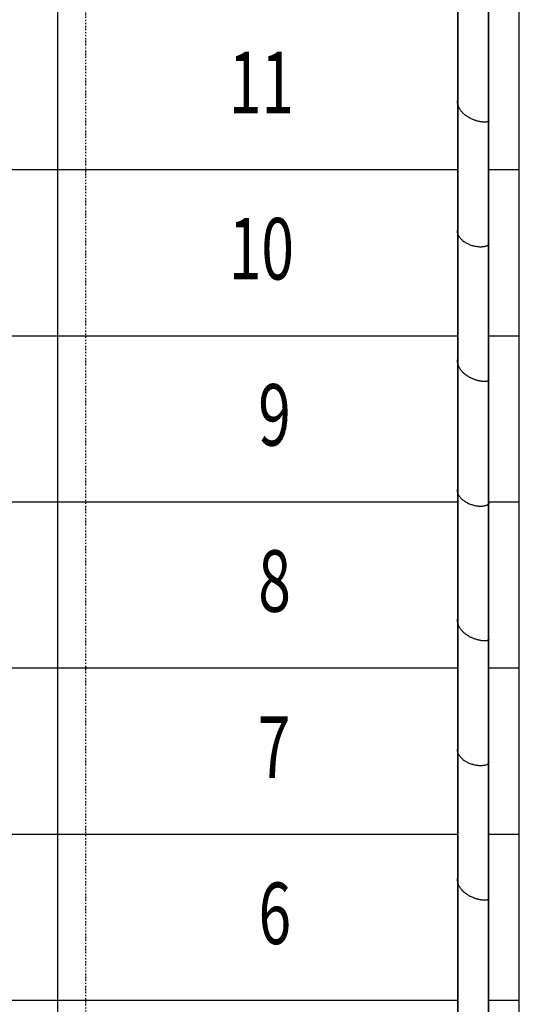
# Model space of a CAD drawing. Extents: x -62625 to 220171, y -58058 to 14667.
# Drawn here: x 82408 to 83219, y -13935 to -12335 of the extents above; entities that cross this region are included whole.
import ezdxf

# ---------------------------------------------------------------- set-up
doc = ezdxf.new("R2010")
doc.units = 0
doc.linetypes.add('X-2559-1F$0$EDG-1DOT-2', pattern=[5, 2, -1.4, 0.2, -1.4])
for name, color, linetype in [('X-2559-1F$0$A-GENM', 11, 'CONTINUOUS'), ('X-2559-1F$0$A-GENM-3', 11, 'CONTINUOUS'), ('X-2559-1F$0$S-GRID-1', 133, 'X-2559-1F$0$EDG-1DOT-2'), ('X-2559-1F$0$S-STRS-1', 11, 'CONTINUOUS'), ('X-2559-1F$0$S-STRS-ANNO', 11, 'CONTINUOUS'), ('X-XREF', 7, 'CONTINUOUS')]:
    doc.layers.add(name, color=color, linetype=linetype)
doc.styles.add('X-2559-1F$0$EDG', font='edg.shx', dxfattribs={"width": 0.9})

# ---------------------------------------------------------------- blocks, each defined once
blk = doc.blocks.new('X-2559-1F')
at = {"layer": 'X-2559-1F$0$A-GENM'}
for p, q in [((-16880.6, -15526.3), (-16880.6, -11796.9)), ((-16880.6, -11802.5), (-16880.6, -15531.9)), ((-16830.6, -11796.9), (-16830.6, -15526.3)), ((-16830.6, -15531.9), (-16830.6, -11802.5))]:
    blk.add_line(p, q, dxfattribs=at)
at = {"layer": 'X-2559-1F$0$A-GENM-3'}
for p, q in [((-16881.7, -12466.6), (-16881.7, -12467.6)), ((-16881.7, -12467.6), (-16881.6, -12468.5)), ((-16881.6, -12468.5), (-16881.5, -12469.5)), ((-16881.5, -12469.5), (-16881.4, -12470.5)), ((-16881.4, -12470.5), (-16881.2, -12471.4)), ((-16881.2, -12471.4), (-16881, -12472.4)), ((-16881, -12472.4), (-16880.7, -12473.4)), ((-16880.7, -12473.4), (-16880.4, -12474.3)), ((-16880.4, -12474.3), (-16880.1, -12475.2)), ((-16880.1, -12475.2), (-16879.7, -12476.2)), ((-16879.7, -12476.2), (-16879.3, -12477.1)), ((-16879.3, -12477.1), (-16878.9, -12478)), ((-16878.9, -12478), (-16878.4, -12478.9)), ((-16878.4, -12478.9), (-16877.9, -12479.8)), ((-16877.9, -12479.8), (-16877.3, -12480.7)), ((-16877.3, -12480.7), (-16876.7, -12481.6)), ((-16876.7, -12481.6), (-16876.1, -12482.4)), ((-16876.1, -12482.4), (-16875.5, -12483.3)), ((-16875.5, -12483.3), (-16874.8, -12484.1)), ((-16874.8, -12484.1), (-16874.1, -12484.9)), ((-16874.1, -12484.9), (-16873.4, -12485.7)), ((-16873.4, -12485.7), (-16872.6, -12486.5)), ((-16872.6, -12486.5), (-16871.8, -12487.3)), ((-16871.8, -12487.3), (-16871, -12488)), ((-16871, -12488), (-16870.2, -12488.8)), ((-16870.2, -12488.8), (-16869.3, -12489.5)), ((-16869.3, -12489.5), (-16868.4, -12490.2)), ((-16868.4, -12490.2), (-16867.5, -12490.9)), ((-16867.5, -12490.9), (-16866.6, -12491.5)), ((-16866.6, -12491.5), (-16865.7, -12492.1)), ((-16865.7, -12492.1), (-16864.7, -12492.8)), ((-16864.7, -12492.8), (-16863.8, -12493.4)), ((-16863.8, -12493.4), (-16862.8, -12493.9)), ((-16862.8, -12493.9), (-16861.8, -12494.5)), ((-16861.8, -12494.5), (-16860.8, -12495)), ((-16860.8, -12495), (-16859.8, -12495.5)), ((-16859.8, -12495.5), (-16858.8, -12496)), ((-16858.8, -12496), (-16857.8, -12496.5)), ((-16857.8, -12496.5), (-16856.8, -12496.9)), ((-16856.8, -12496.9), (-16855.7, -12497.3)), ((-16855.7, -12497.3), (-16854.7, -12497.7)), ((-16854.7, -12497.7), (-16853.7, -12498.1)), ((-16853.7, -12498.1), (-16852.7, -12498.5)), ((-16852.7, -12498.5), (-16851.7, -12498.8)), ((-16851.7, -12498.8), (-16850.7, -12499.1)), ((-16850.7, -12499.1), (-16849.7, -12499.4)), ((-16849.7, -12499.4), (-16848.7, -12499.6)), ((-16848.7, -12499.6), (-16847.7, -12499.9)), ((-16847.7, -12499.9), (-16846.7, -12500.1)), ((-16846.7, -12500.1), (-16845.8, -12500.3)), ((-16845.8, -12500.3), (-16844.8, -12500.5)), ((-16844.8, -12500.5), (-16843.9, -12500.7)), ((-16843.9, -12500.7), (-16843, -12500.8)), ((-16843, -12500.8), (-16842.1, -12500.9)), ((-16842.1, -12500.9), (-16841.3, -12501)), ((-16841.3, -12501), (-16840.4, -12501.1)), ((-16840.4, -12501.1), (-16839.6, -12501.2)), ((-16839.6, -12501.2), (-16838.8, -12501.2)), ((-16838.8, -12501.2), (-16838, -12501.3)), ((-16838, -12501.3), (-16837.3, -12501.3)), ((-16837.3, -12501.3), (-16836.6, -12501.3)), ((-16836.6, -12501.3), (-16835.9, -12501.2)), ((-16835.9, -12501.2), (-16835.2, -12501.2)), ((-16835.2, -12501.2), (-16834.6, -12501.2)), ((-16834.6, -12501.2), (-16834, -12501.1)), ((-16834, -12501.1), (-16833.4, -12501)), ((-16833.4, -12501), (-16832.9, -12501)), ((-16832.9, -12501), (-16832.4, -12500.9)), ((-16832.4, -12500.9), (-16832, -12500.8)), ((-16832, -12500.8), (-16831.5, -12500.6)), ((-16831.5, -12500.6), (-16831.2, -12500.5)), ((-16831.2, -12500.5), (-16830.8, -12500.4)), ((-16830.8, -12500.4), (-16830.5, -12500.3)), ((-16830.5, -12500.3), (-16830.2, -12500.1)), ((-16830.2, -12500.1), (-16830, -12500)), ((-16830, -12500), (-16829.8, -12499.8)), ((-16829.8, -12499.8), (-16829.6, -12499.6)), ((-16829.6, -12499.6), (-16829.5, -12499.5)), ((-16829.5, -12499.5), (-16829.4, -12499.3)), ((-16829.4, -12499.3), (-16829.4, -12499.2)), ((-16881.7, -12677.5), (-16881.7, -12678.7)), ((-16881.7, -12678.7), (-16881.5, -12679.9)), ((-16881.5, -12679.9), (-16881.3, -12681)), ((-16881.3, -12681), (-16881, -12682.2)), ((-16881, -12682.2), (-16880.6, -12683.3)), ((-16880.6, -12683.3), (-16880.2, -12684.4)), ((-16880.2, -12684.4), (-16879.7, -12685.6)), ((-16879.7, -12685.6), (-16879.1, -12686.7)), ((-16879.1, -12686.7), (-16878.4, -12687.7)), ((-16878.4, -12687.7), (-16877.7, -12688.8)), ((-16877.7, -12688.8), (-16876.9, -12689.8)), ((-16876.9, -12689.8), (-16876.1, -12690.8)), ((-16876.1, -12690.8), (-16875.1, -12691.8)), ((-16875.1, -12691.8), (-16874.2, -12692.8)), ((-16874.2, -12692.8), (-16873.1, -12693.7)), ((-16873.1, -12693.7), (-16872.1, -12694.6)), ((-16872.1, -12694.6), (-16870.9, -12695.5)), ((-16870.9, -12695.5), (-16869.8, -12696.3)), ((-16869.8, -12696.3), (-16868.5, -12697.1)), ((-16868.5, -12697.1), (-16867.3, -12697.8)), ((-16867.3, -12697.8), (-16866, -12698.5)), ((-16866, -12698.5), (-16864.7, -12699.2)), ((-16864.7, -12699.2), (-16863.3, -12699.8)), ((-16863.3, -12699.8), (-16862, -12700.4)), ((-16862, -12700.4), (-16860.6, -12701)), ((-16860.6, -12701), (-16859.2, -12701.5)), ((-16859.2, -12701.5), (-16857.8, -12702)), ((-16857.8, -12702), (-16856.3, -12702.4)), ((-16856.3, -12702.4), (-16854.9, -12702.7)), ((-16854.9, -12702.7), (-16853.5, -12703.1)), ((-16853.5, -12703.1), (-16852.1, -12703.4)), ((-16852.1, -12703.4), (-16850.7, -12703.6)), ((-16850.7, -12703.6), (-16849.3, -12703.8)), ((-16849.3, -12703.8), (-16847.9, -12704)), ((-16847.9, -12704), (-16846.6, -12704.1)), ((-16846.6, -12704.1), (-16845.2, -12704.2)), ((-16845.2, -12704.2), (-16844, -12704.2)), ((-16844, -12704.2), (-16842.7, -12704.2)), ((-16842.7, -12704.2), (-16841.5, -12704.2)), ((-16841.5, -12704.2), (-16840.3, -12704.1)), ((-16840.3, -12704.1), (-16839.2, -12704)), ((-16839.2, -12704), (-16838.1, -12703.9)), ((-16838.1, -12703.9), (-16837, -12703.7)), ((-16837, -12703.7), (-16836.1, -12703.5)), ((-16836.1, -12703.5), (-16835.2, -12703.3)), ((-16835.2, -12703.3), (-16834.3, -12703)), ((-16834.3, -12703), (-16833.5, -12702.8)), ((-16833.5, -12702.8), (-16832.8, -12702.5)), ((-16832.8, -12702.5), (-16832.1, -12702.1)), ((-16832.1, -12702.1), (-16831.5, -12701.8)), ((-16831.5, -12701.8), (-16831, -12701.4)), ((-16831, -12701.4), (-16830.5, -12701)), ((-16830.5, -12701), (-16830.2, -12700.7)), ((-16830.2, -12700.7), (-16829.9, -12700.3)), ((-16829.9, -12700.3), (-16829.6, -12699.8)), ((-16829.6, -12699.8), (-16829.5, -12699.4)), ((-16829.5, -12699.4), (-16829.4, -12699)), ((-16881.7, -12888.1), (-16881.7, -12889)), ((-16881.7, -12889), (-16881.6, -12890)), ((-16881.6, -12890), (-16881.5, -12891)), ((-16881.5, -12891), (-16881.4, -12891.9)), ((-16881.4, -12891.9), (-16881.2, -12892.9)), ((-16881.2, -12892.9), (-16881, -12893.9)), ((-16881, -12893.9), (-16880.7, -12894.8)), ((-16880.7, -12894.8), (-16880.4, -12895.8)), ((-16880.4, -12895.8), (-16880.1, -12896.7)), ((-16880.1, -12896.7), (-16879.7, -12897.7)), ((-16879.7, -12897.7), (-16879.3, -12898.6)), ((-16879.3, -12898.6), (-16878.9, -12899.5)), ((-16878.9, -12899.5), (-16878.4, -12900.4)), ((-16878.4, -12900.4), (-16877.9, -12901.3)), ((-16877.9, -12901.3), (-16877.3, -12902.2)), ((-16877.3, -12902.2), (-16876.7, -12903.1)), ((-16876.7, -12903.1), (-16876.1, -12903.9)), ((-16876.1, -12903.9), (-16875.5, -12904.8)), ((-16875.5, -12904.8), (-16874.8, -12905.6)), ((-16874.8, -12905.6), (-16874.1, -12906.4)), ((-16874.1, -12906.4), (-16873.4, -12907.2)), ((-16873.4, -12907.2), (-16872.6, -12908)), ((-16872.6, -12908), (-16871.8, -12908.8)), ((-16871.8, -12908.8), (-16871, -12909.5)), ((-16871, -12909.5), (-16870.2, -12910.2)), ((-16870.2, -12910.2), (-16869.3, -12911)), ((-16869.3, -12911), (-16868.4, -12911.7)), ((-16868.4, -12911.7), (-16867.5, -12912.3)), ((-16867.5, -12912.3), (-16866.6, -12913)), ((-16866.6, -12913), (-16865.7, -12913.6)), ((-16865.7, -12913.6), (-16864.7, -12914.2)), ((-16864.7, -12914.2), (-16863.8, -12914.8)), ((-16863.8, -12914.8), (-16862.8, -12915.4)), ((-16862.8, -12915.4), (-16861.8, -12916)), ((-16861.8, -12916), (-16860.8, -12916.5)), ((-16860.8, -12916.5), (-16859.8, -12917)), ((-16859.8, -12917), (-16858.8, -12917.5)), ((-16858.8, -12917.5), (-16857.8, -12917.9)), ((-16857.8, -12917.9), (-16856.8, -12918.4)), ((-16856.8, -12918.4), (-16855.7, -12918.8)), ((-16855.7, -12918.8), (-16854.7, -12919.2)), ((-16854.7, -12919.2), (-16853.7, -12919.6)), ((-16853.7, -12919.6), (-16852.7, -12919.9)), ((-16852.7, -12919.9), (-16851.7, -12920.3)), ((-16851.7, -12920.3), (-16850.7, -12920.6)), ((-16850.7, -12920.6), (-16849.7, -12920.9)), ((-16849.7, -12920.9), (-16848.7, -12921.1)), ((-16848.7, -12921.1), (-16847.7, -12921.4)), ((-16847.7, -12921.4), (-16846.7, -12921.6)), ((-16846.7, -12921.6), (-16845.8, -12921.8)), ((-16845.8, -12921.8), (-16844.8, -12922)), ((-16844.8, -12922), (-16843.9, -12922.1)), ((-16843.9, -12922.1), (-16843, -12922.3)), ((-16843, -12922.3), (-16842.1, -12922.4)), ((-16842.1, -12922.4), (-16841.3, -12922.5)), ((-16841.3, -12922.5), (-16840.4, -12922.6)), ((-16840.4, -12922.6), (-16839.6, -12922.6)), ((-16839.6, -12922.6), (-16838.8, -12922.7)), ((-16838.8, -12922.7), (-16838, -12922.7)), ((-16838, -12922.7), (-16837.3, -12922.7)), ((-16837.3, -12922.7), (-16836.6, -12922.7)), ((-16836.6, -12922.7), (-16835.9, -12922.7)), ((-16835.9, -12922.7), (-16835.2, -12922.7)), ((-16835.2, -12922.7), (-16834.6, -12922.6)), ((-16834.6, -12922.6), (-16834, -12922.6)), ((-16834, -12922.6), (-16833.4, -12922.5)), ((-16833.4, -12922.5), (-16832.9, -12922.4)), ((-16832.9, -12922.4), (-16832.4, -12922.3)), ((-16832.4, -12922.3), (-16832, -12922.2)), ((-16832, -12922.2), (-16831.5, -12922.1)), ((-16831.5, -12922.1), (-16831.2, -12922)), ((-16831.2, -12922), (-16830.8, -12921.9)), ((-16830.8, -12921.9), (-16830.5, -12921.7)), ((-16830.5, -12921.7), (-16830.2, -12921.6)), ((-16830.2, -12921.6), (-16830, -12921.4)), ((-16830, -12921.4), (-16829.8, -12921.3)), ((-16829.8, -12921.3), (-16829.6, -12921.1)), ((-16829.6, -12921.1), (-16829.5, -12921)), ((-16829.5, -12921), (-16829.4, -12920.8)), ((-16829.4, -12920.8), (-16829.4, -12920.6)), ((-16881.7, -13099), (-16881.7, -13100.2)), ((-16881.7, -13100.2), (-16881.5, -13101.3)), ((-16881.5, -13101.3), (-16881.3, -13102.5)), ((-16881.3, -13102.5), (-16881, -13103.6)), ((-16881, -13103.6), (-16880.6, -13104.8)), ((-16880.6, -13104.8), (-16880.2, -13105.9)), ((-16880.2, -13105.9), (-16879.7, -13107)), ((-16879.7, -13107), (-16879.1, -13108.1)), ((-16879.1, -13108.1), (-16878.4, -13109.2)), ((-16878.4, -13109.2), (-16877.7, -13110.3)), ((-16877.7, -13110.3), (-16876.9, -13111.3)), ((-16876.9, -13111.3), (-16876.1, -13112.3)), ((-16876.1, -13112.3), (-16875.1, -13113.3)), ((-16875.1, -13113.3), (-16874.2, -13114.3)), ((-16874.2, -13114.3), (-16873.1, -13115.2)), ((-16873.1, -13115.2), (-16872.1, -13116.1)), ((-16872.1, -13116.1), (-16870.9, -13116.9)), ((-16870.9, -13116.9), (-16869.8, -13117.8)), ((-16869.8, -13117.8), (-16868.5, -13118.5)), ((-16868.5, -13118.5), (-16867.3, -13119.3)), ((-16867.3, -13119.3), (-16866, -13120)), ((-16866, -13120), (-16864.7, -13120.7)), ((-16829.5, -13120.9), (-16829.4, -13120.5)), ((-16864.7, -13120.7), (-16863.3, -13121.3)), ((-16863.3, -13121.3), (-16862, -13121.9)), ((-16862, -13121.9), (-16860.6, -13122.5)), ((-16860.6, -13122.5), (-16859.2, -13123)), ((-16859.2, -13123), (-16857.8, -13123.4)), ((-16857.8, -13123.4), (-16856.3, -13123.8)), ((-16856.3, -13123.8), (-16854.9, -13124.2)), ((-16854.9, -13124.2), (-16853.5, -13124.6)), ((-16853.5, -13124.6), (-16852.1, -13124.9)), ((-16852.1, -13124.9), (-16850.7, -13125.1)), ((-16850.7, -13125.1), (-16849.3, -13125.3)), ((-16849.3, -13125.3), (-16847.9, -13125.5)), ((-16847.9, -13125.5), (-16846.6, -13125.6)), ((-16846.6, -13125.6), (-16845.2, -13125.7)), ((-16845.2, -13125.7), (-16844, -13125.7)), ((-16844, -13125.7), (-16842.7, -13125.7)), ((-16842.7, -13125.7), (-16841.5, -13125.7)), ((-16841.5, -13125.7), (-16840.3, -13125.6)), ((-16840.3, -13125.6), (-16839.2, -13125.5)), ((-16839.2, -13125.5), (-16838.1, -13125.4)), ((-16838.1, -13125.4), (-16837, -13125.2)), ((-16837, -13125.2), (-16836.1, -13125)), ((-16836.1, -13125), (-16835.2, -13124.8)), ((-16835.2, -13124.8), (-16834.3, -13124.5)), ((-16834.3, -13124.5), (-16833.5, -13124.2)), ((-16833.5, -13124.2), (-16832.8, -13123.9)), ((-16832.8, -13123.9), (-16832.1, -13123.6)), ((-16832.1, -13123.6), (-16831.5, -13123.3)), ((-16831.5, -13123.3), (-16831, -13122.9)), ((-16831, -13122.9), (-16830.5, -13122.5)), ((-16830.5, -13122.5), (-16830.2, -13122.1)), ((-16830.2, -13122.1), (-16829.9, -13121.7)), ((-16829.9, -13121.7), (-16829.6, -13121.3)), ((-16829.6, -13121.3), (-16829.5, -13120.9)), ((-16881.7, -13309.5), (-16881.7, -13310.5)), ((-16881.7, -13310.5), (-16881.6, -13311.5)), ((-16881.6, -13311.5), (-16881.5, -13312.5)), ((-16881.5, -13312.5), (-16881.4, -13313.4)), ((-16881.4, -13313.4), (-16881.2, -13314.4)), ((-16881.2, -13314.4), (-16881, -13315.4)), ((-16881, -13315.4), (-16880.7, -13316.3)), ((-16880.7, -13316.3), (-16880.4, -13317.3)), ((-16880.4, -13317.3), (-16880.1, -13318.2)), ((-16880.1, -13318.2), (-16879.7, -13319.1)), ((-16879.7, -13319.1), (-16879.3, -13320.1)), ((-16879.3, -13320.1), (-16878.9, -13321)), ((-16878.9, -13321), (-16878.4, -13321.9)), ((-16878.4, -13321.9), (-16877.9, -13322.8)), ((-16877.9, -13322.8), (-16877.3, -13323.7)), ((-16877.3, -13323.7), (-16876.7, -13324.5)), ((-16876.7, -13324.5), (-16876.1, -13325.4)), ((-16876.1, -13325.4), (-16875.5, -13326.2)), ((-16875.5, -13326.2), (-16874.8, -13327.1)), ((-16874.8, -13327.1), (-16874.1, -13327.9)), ((-16874.1, -13327.9), (-16873.4, -13328.7)), ((-16873.4, -13328.7), (-16872.6, -13329.5)), ((-16872.6, -13329.5), (-16871.8, -13330.2)), ((-16871.8, -13330.2), (-16871, -13331)), ((-16871, -13331), (-16870.2, -13331.7)), ((-16870.2, -13331.7), (-16869.3, -13332.4)), ((-16869.3, -13332.4), (-16868.4, -13333.1)), ((-16868.4, -13333.1), (-16867.5, -13333.8)), ((-16867.5, -13333.8), (-16866.6, -13334.5)), ((-16866.6, -13334.5), (-16865.7, -13335.1)), ((-16865.7, -13335.1), (-16864.7, -13335.7)), ((-16864.7, -13335.7), (-16863.8, -13336.3)), ((-16863.8, -13336.3), (-16862.8, -13336.9)), ((-16862.8, -13336.9), (-16861.8, -13337.4)), ((-16861.8, -13337.4), (-16860.8, -13338)), ((-16860.8, -13338), (-16859.8, -13338.5)), ((-16859.8, -13338.5), (-16858.8, -13339)), ((-16858.8, -13339), (-16857.8, -13339.4)), ((-16857.8, -13339.4), (-16856.8, -13339.9)), ((-16856.8, -13339.9), (-16855.7, -13340.3)), ((-16855.7, -13340.3), (-16854.7, -13340.7)), ((-16854.7, -13340.7), (-16853.7, -13341.1)), ((-16853.7, -13341.1), (-16852.7, -13341.4)), ((-16852.7, -13341.4), (-16851.7, -13341.7)), ((-16851.7, -13341.7), (-16850.7, -13342)), ((-16850.7, -13342), (-16849.7, -13342.3)), ((-16849.7, -13342.3), (-16848.7, -13342.6)), ((-16848.7, -13342.6), (-16847.7, -13342.8)), ((-16847.7, -13342.8), (-16846.7, -13343.1)), ((-16846.7, -13343.1), (-16845.8, -13343.3)), ((-16845.8, -13343.3), (-16844.8, -13343.4)), ((-16844.8, -13343.4), (-16843.9, -13343.6)), ((-16843.9, -13343.6), (-16843, -13343.8)), ((-16843, -13343.8), (-16842.1, -13343.9)), ((-16842.1, -13343.9), (-16841.3, -13344)), ((-16841.3, -13344), (-16840.4, -13344.1)), ((-16840.4, -13344.1), (-16839.6, -13344.1)), ((-16839.6, -13344.1), (-16838.8, -13344.2)), ((-16838.8, -13344.2), (-16838, -13344.2)), ((-16838, -13344.2), (-16837.3, -13344.2)), ((-16837.3, -13344.2), (-16836.6, -13344.2)), ((-16836.6, -13344.2), (-16835.9, -13344.2)), ((-16835.9, -13344.2), (-16835.2, -13344.2)), ((-16835.2, -13344.2), (-16834.6, -13344.1)), ((-16834.6, -13344.1), (-16834, -13344.1)), ((-16834, -13344.1), (-16833.4, -13344)), ((-16833.4, -13344), (-16832.9, -13343.9)), ((-16832.9, -13343.9), (-16832.4, -13343.8)), ((-16832.4, -13343.8), (-16832, -13343.7)), ((-16832, -13343.7), (-16831.5, -13343.6)), ((-16831.5, -13343.6), (-16831.2, -13343.5)), ((-16831.2, -13343.5), (-16830.8, -13343.3)), ((-16830.8, -13343.3), (-16830.5, -13343.2)), ((-16830.5, -13343.2), (-16830.2, -13343.1)), ((-16830.2, -13343.1), (-16830, -13342.9)), ((-16830, -13342.9), (-16829.8, -13342.8)), ((-16829.8, -13342.8), (-16829.6, -13342.6)), ((-16829.6, -13342.6), (-16829.5, -13342.4)), ((-16829.5, -13342.4), (-16829.4, -13342.3)), ((-16829.4, -13342.3), (-16829.4, -13342.1)), ((-16881.7, -13520.5), (-16881.7, -13521.6)), ((-16881.7, -13521.6), (-16881.5, -13522.8)), ((-16881.5, -13522.8), (-16881.3, -13524)), ((-16881.3, -13524), (-16881, -13525.1)), ((-16881, -13525.1), (-16880.6, -13526.3)), ((-16880.6, -13526.3), (-16880.2, -13527.4)), ((-16880.2, -13527.4), (-16879.7, -13528.5)), ((-16879.7, -13528.5), (-16879.1, -13529.6)), ((-16879.1, -13529.6), (-16878.4, -13530.7)), ((-16878.4, -13530.7), (-16877.7, -13531.7)), ((-16877.7, -13531.7), (-16876.9, -13532.8)), ((-16876.9, -13532.8), (-16876.1, -13533.8)), ((-16876.1, -13533.8), (-16875.1, -13534.8)), ((-16875.1, -13534.8), (-16874.2, -13535.7)), ((-16874.2, -13535.7), (-16873.1, -13536.7)), ((-16873.1, -13536.7), (-16872.1, -13537.6)), ((-16872.1, -13537.6), (-16870.9, -13538.4)), ((-16870.9, -13538.4), (-16869.8, -13539.2)), ((-16869.8, -13539.2), (-16868.5, -13540)), ((-16868.5, -13540), (-16867.3, -13540.8)), ((-16867.3, -13540.8), (-16866, -13541.5)), ((-16866, -13541.5), (-16864.7, -13542.2)), ((-16864.7, -13542.2), (-16863.3, -13542.8)), ((-16863.3, -13542.8), (-16862, -13543.4)), ((-16862, -13543.4), (-16860.6, -13543.9)), ((-16860.6, -13543.9), (-16859.2, -13544.4)), ((-16859.2, -13544.4), (-16857.8, -13544.9)), ((-16857.8, -13544.9), (-16856.3, -13545.3)), ((-16856.3, -13545.3), (-16854.9, -13545.7)), ((-16854.9, -13545.7), (-16853.5, -13546)), ((-16853.5, -13546), (-16852.1, -13546.3)), ((-16852.1, -13546.3), (-16850.7, -13546.6)), ((-16850.7, -13546.6), (-16849.3, -13546.8)), ((-16849.3, -13546.8), (-16847.9, -13546.9)), ((-16847.9, -13546.9), (-16846.6, -13547.1)), ((-16846.6, -13547.1), (-16845.2, -13547.2)), ((-16845.2, -13547.2), (-16844, -13547.2)), ((-16844, -13547.2), (-16842.7, -13547.2)), ((-16842.7, -13547.2), (-16841.5, -13547.2)), ((-16841.5, -13547.2), (-16840.3, -13547.1)), ((-16840.3, -13547.1), (-16839.2, -13547)), ((-16839.2, -13547), (-16838.1, -13546.9)), ((-16838.1, -13546.9), (-16837, -13546.7)), ((-16837, -13546.7), (-16836.1, -13546.5)), ((-16836.1, -13546.5), (-16835.2, -13546.3)), ((-16835.2, -13546.3), (-16834.3, -13546)), ((-16834.3, -13546), (-16833.5, -13545.7)), ((-16833.5, -13545.7), (-16832.8, -13545.4)), ((-16832.8, -13545.4), (-16832.1, -13545.1)), ((-16832.1, -13545.1), (-16831.5, -13544.7)), ((-16831.5, -13544.7), (-16831, -13544.4)), ((-16831, -13544.4), (-16830.5, -13544)), ((-16830.5, -13544), (-16830.2, -13543.6)), ((-16830.2, -13543.6), (-16829.9, -13543.2)), ((-16829.9, -13543.2), (-16829.6, -13542.8)), ((-16829.6, -13542.8), (-16829.5, -13542.4)), ((-16829.5, -13542.4), (-16829.4, -13542)), ((-16881.7, -13731), (-16881.7, -13732)), ((-16881.7, -13732), (-16881.6, -13733)), ((-16881.6, -13733), (-16881.5, -13733.9)), ((-16881.5, -13733.9), (-16881.4, -13734.9)), ((-16881.4, -13734.9), (-16881.2, -13735.9)), ((-16881.2, -13735.9), (-16881, -13736.8)), ((-16881, -13736.8), (-16880.7, -13737.8)), ((-16880.7, -13737.8), (-16880.4, -13738.7)), ((-16880.4, -13738.7), (-16880.1, -13739.7)), ((-16880.1, -13739.7), (-16879.7, -13740.6)), ((-16879.7, -13740.6), (-16879.3, -13741.5)), ((-16879.3, -13741.5), (-16878.9, -13742.5)), ((-16878.9, -13742.5), (-16878.4, -13743.4)), ((-16878.4, -13743.4), (-16877.9, -13744.3)), ((-16877.9, -13744.3), (-16877.3, -13745.1)), ((-16877.3, -13745.1), (-16876.7, -13746)), ((-16876.7, -13746), (-16876.1, -13746.9)), ((-16876.1, -13746.9), (-16875.5, -13747.7)), ((-16875.5, -13747.7), (-16874.8, -13748.6)), ((-16874.8, -13748.6), (-16874.1, -13749.4)), ((-16874.1, -13749.4), (-16873.4, -13750.2)), ((-16873.4, -13750.2), (-16872.6, -13751)), ((-16872.6, -13751), (-16871.8, -13751.7)), ((-16871.8, -13751.7), (-16871, -13752.5)), ((-16871, -13752.5), (-16870.2, -13753.2)), ((-16870.2, -13753.2), (-16869.3, -13753.9)), ((-16869.3, -13753.9), (-16868.4, -13754.6)), ((-16868.4, -13754.6), (-16867.5, -13755.3)), ((-16867.5, -13755.3), (-16866.6, -13755.9)), ((-16866.6, -13755.9), (-16865.7, -13756.6)), ((-16865.7, -13756.6), (-16864.7, -13757.2)), ((-16864.7, -13757.2), (-16863.8, -13757.8)), ((-16863.8, -13757.8), (-16862.8, -13758.4)), ((-16862.8, -13758.4), (-16861.8, -13758.9)), ((-16861.8, -13758.9), (-16860.8, -13759.4)), ((-16860.8, -13759.4), (-16859.8, -13759.9)), ((-16859.8, -13759.9), (-16858.8, -13760.4)), ((-16858.8, -13760.4), (-16857.8, -13760.9)), ((-16857.8, -13760.9), (-16856.8, -13761.3)), ((-16856.8, -13761.3), (-16855.7, -13761.8)), ((-16855.7, -13761.8), (-16854.7, -13762.2)), ((-16854.7, -13762.2), (-16853.7, -13762.5)), ((-16853.7, -13762.5), (-16852.7, -13762.9)), ((-16852.7, -13762.9), (-16851.7, -13763.2)), ((-16851.7, -13763.2), (-16850.7, -13763.5)), ((-16850.7, -13763.5), (-16849.7, -13763.8)), ((-16849.7, -13763.8), (-16848.7, -13764.1)), ((-16848.7, -13764.1), (-16847.7, -13764.3)), ((-16847.7, -13764.3), (-16846.7, -13764.5)), ((-16846.7, -13764.5), (-16845.8, -13764.7)), ((-16845.8, -13764.7), (-16844.8, -13764.9)), ((-16844.8, -13764.9), (-16843.9, -13765.1)), ((-16843.9, -13765.1), (-16843, -13765.2)), ((-16843, -13765.2), (-16842.1, -13765.4)), ((-16842.1, -13765.4), (-16841.3, -13765.5)), ((-16841.3, -13765.5), (-16840.4, -13765.5)), ((-16840.4, -13765.5), (-16839.6, -13765.6)), ((-16839.6, -13765.6), (-16838.8, -13765.7)), ((-16838.8, -13765.7), (-16838, -13765.7)), ((-16838, -13765.7), (-16837.3, -13765.7)), ((-16837.3, -13765.7), (-16836.6, -13765.7)), ((-16836.6, -13765.7), (-16835.9, -13765.7)), ((-16835.9, -13765.7), (-16835.2, -13765.6)), ((-16835.2, -13765.6), (-16834.6, -13765.6)), ((-16834.6, -13765.6), (-16834, -13765.5)), ((-16834, -13765.5), (-16833.4, -13765.5)), ((-16833.4, -13765.5), (-16832.9, -13765.4)), ((-16832.9, -13765.4), (-16832.4, -13765.3)), ((-16832.4, -13765.3), (-16832, -13765.2)), ((-16832, -13765.2), (-16831.5, -13765.1)), ((-16831.5, -13765.1), (-16831.2, -13765)), ((-16831.2, -13765), (-16830.8, -13764.8)), ((-16830.8, -13764.8), (-16830.5, -13764.7)), ((-16830.5, -13764.7), (-16830.2, -13764.5)), ((-16830.2, -13764.5), (-16830, -13764.4)), ((-16830, -13764.4), (-16829.8, -13764.2)), ((-16829.8, -13764.2), (-16829.6, -13764.1)), ((-16829.6, -13764.1), (-16829.5, -13763.9)), ((-16829.5, -13763.9), (-16829.4, -13763.8)), ((-16829.4, -13763.8), (-16829.4, -13763.6))]:
    blk.add_line(p, q, dxfattribs=at)
at = {"layer": 'X-2559-1F$0$S-GRID-1'}
blk.add_line((-17484.7, -36472.3), (-17484.7, 11960.3), dxfattribs=at)
at = {"layer": 'X-2559-1F$0$S-STRS-1'}
for p, q in [((-16780.6, -12578.8), (-16780.6, -12308.8)), ((-18200.6, -12578.8), (-16880.6, -12578.8)), ((-16830.6, -12578.8), (-16780.6, -12578.8)), ((-16780.6, -12848.8), (-16780.6, -12578.8)), ((-18200.6, -12848.8), (-16880.6, -12848.8)), ((-16830.6, -12848.8), (-16780.6, -12848.8)), ((-16780.6, -13118.8), (-16780.6, -12848.8)), ((-18200.6, -13118.8), (-16880.6, -13118.8)), ((-16830.6, -13118.8), (-16780.6, -13118.8)), ((-16780.6, -13388.8), (-16780.6, -13118.8)), ((-18200.6, -13388.8), (-16880.6, -13388.8)), ((-16830.6, -13388.8), (-16780.6, -13388.8)), ((-16780.6, -13658.8), (-16780.6, -13388.8)), ((-18200.6, -13658.8), (-16880.6, -13658.8)), ((-16830.6, -13658.8), (-16780.6, -13658.8)), ((-16780.6, -13928.8), (-16780.6, -13658.8)), ((-18200.6, -13928.8), (-16880.6, -13928.8)), ((-16830.6, -13928.8), (-16780.6, -13928.8)), ((-16780.6, -14198.8), (-16780.6, -13928.8))]:
    blk.add_line(p, q, dxfattribs=at)
at = {"layer": 'X-2559-1F$0$S-STRS-ANNO'}
for p, q in [((-17530.6, -12578.8), (-17530.6, -12308.8)), ((-17530.6, -12848.8), (-17530.6, -12578.8)), ((-17530.6, -13118.8), (-17530.6, -12848.8)), ((-17530.6, -13388.8), (-17530.6, -13118.8)), ((-17530.6, -13658.8), (-17530.6, -13388.8)), ((-17530.6, -13928.8), (-17530.6, -13658.8)), ((-17530.6, -14198.8), (-17530.6, -13928.8))]:
    blk.add_line(p, q, dxfattribs=at)
at = {"layer": 'X-2559-1F$0$S-STRS-ANNO', "style": 'X-2559-1F$0$EDG', "width": 0.7}
for s, p in [('11', (-17252.7, -12487.5)), ('10', (-17252.7, -12757.5)), ('9', (-17204.8, -13027.5)), ('8', (-17204.7, -13297.5)), ('7', (-17205.6, -13567.5)), ('6', (-17204.3, -13837.5))]:
    blk.add_text(s, height=100, dxfattribs=at).set_placement(p)

msp = doc.modelspace()

# ---------------------------------------------------------------- block references
at = {"layer": 'X-XREF'}
msp.add_blockref('X-2559-1F', (100000, 0), dxfattribs=at)

doc.saveas('drawing.dxf')
